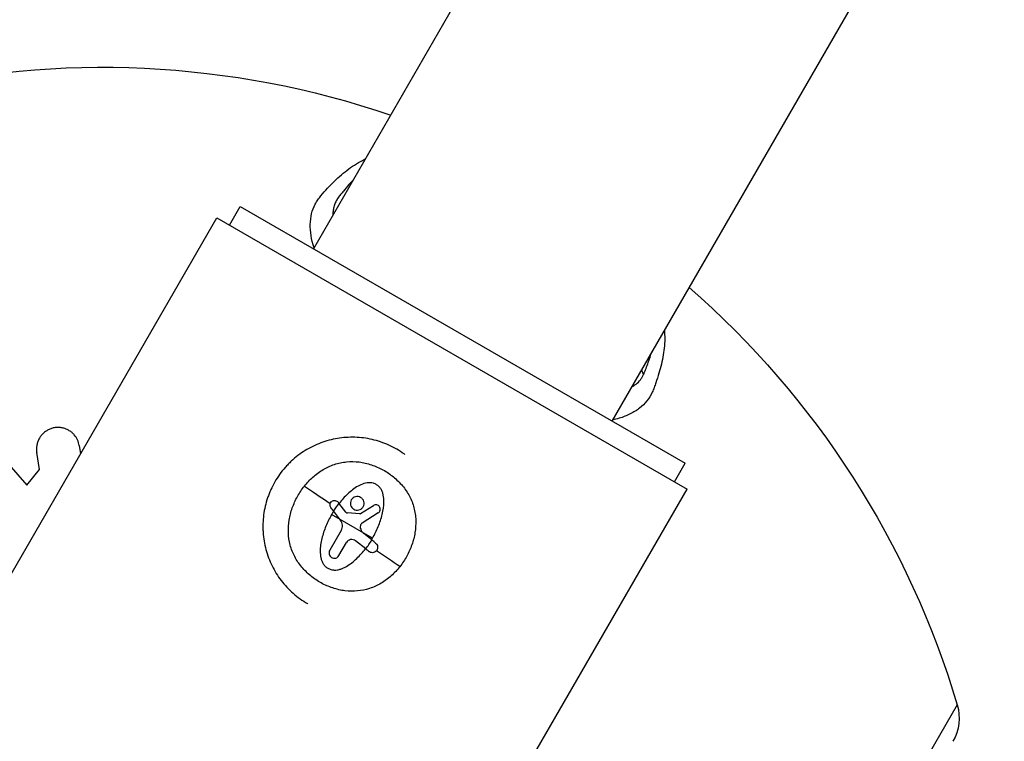
# Model space of a CAD drawing. Units: millimetres. Extents: x -5559 to 5640, y -5643 to 5556.
# Drawn here: x 111 to 249, y -2667 to -2565 of the extents above; entities that cross this region are included whole.
import ezdxf

# ---------------------------------------------------------------- set-up
doc = ezdxf.new("R2010")
doc.units = ezdxf.units.MM
doc.layers.add('2d', color=230, linetype='Continuous')

msp = doc.modelspace()

# ---------------------------------------------------------------- linework, layer by layer
at = {"layer": '2d'}
for p, q in [((548.46, -1911.65), (152.46, -2597.54)), ((590.29, -1935.8), (194.29, -2621.69)), ((140.7, -2594.22), (142.2, -2591.62)), ((142.2, -2591.62), (204.55, -2627.62)), ((40.92, -2762.93), (138.92, -2593.19)), ((138.92, -2593.19), (204.83, -2631.24)), ((107.61, -2625.37), (112.3, -2630.68)), ((114.06, -2628.49), (113.68, -2626.08)), ((119.63, -2625.14), (119.81, -2626.29)), ((203.05, -2630.22), (204.55, -2627.62)), ((112.3, -2630.68), (114.06, -2628.49)), ((106.83, -2800.98), (204.83, -2631.24)), ((157, -2634.46), (156.02, -2633.21)), ((156.24, -2635.58), (155.27, -2634.29)), ((158.94, -2634.7), (157.22, -2634.58)), ((159.04, -2634.67), (160.88, -2633.53)), ((161.54, -2634.58), (159.28, -2636.02)), ((160.74, -2638.12), (155, -2634.81)), ((156.34, -2637.04), (154.74, -2639.81)), ((160.64, -2638.37), (159.53, -2637.47)), ((156.03, -2640.55), (157.09, -2638.73)), ((159.78, -2639.63), (158.36, -2638.49)), ((242.7, -2661.49), (151.96, -2818.66))]:
    msp.add_line(p, q, dxfattribs=at)
at = {"layer": '2d', "extrusion": (0, 0, -1)}
for centre, radius, start, end in [((-122.88, -2697.09), 125, 76.5448, 108.8604), ((-122.88, -2697.09), 125, 131.1396, 163.4552), ((-236.47, -2663.34), 6.5, 163.4552, 210)]:
    msp.add_arc(centre, radius, start, end, dxfattribs=at)
for centre, ratio, start_param, end_param in [((156.3, -2634.63), 0.022271, 1.010151, 1.403381), ((159.44, -2638.28), 0.021842, 4.151179, 4.509041)]:
    msp.add_ellipse(centre, major_axis=(-9.86, 6.84), ratio=ratio, start_param=start_param, end_param=end_param, dxfattribs=at)
at = {"layer": '2d'}
for points, knots in [([(152.54, -2597.4), (152.17, -2596.24), (152, -2595.15), (152.03, -2593.61), (152.09, -2593.11), (152.32, -2592.15), (152.49, -2591.7), (152.82, -2591.08), (152.95, -2590.87), (153.15, -2590.58), (153.22, -2590.49), (153.37, -2590.3), (153.44, -2590.21), (153.83, -2589.75), (154.14, -2589.4), (155.07, -2588.38), (155.71, -2587.75), (157.05, -2586.6), (157.75, -2586.08), (158.86, -2585.4), (159.24, -2585.19), (159.66, -2584.98), (159.7, -2584.96), (159.74, -2584.94)], [0.02983973, 0.02983973, 0.02983973, 0.02983973, 0.03568967, 0.03568967, 0.03866381, 0.03866381, 0.04163795, 0.04163795, 0.04312502, 0.04312502, 0.04386855, 0.04386855, 0.04461209, 0.04461209, 0.04758623, 0.04758623, 0.0535345, 0.0535345, 0.05948278, 0.05948278, 0.06245691, 0.06245691, 0.06273062, 0.06273062, 0.06273062, 0.06273062]), ([(157.99, -2587.97), (157.81, -2588.16), (157.62, -2588.35), (157.18, -2588.84), (156.92, -2589.14), (156.53, -2589.61), (156.4, -2589.77), (156.21, -2590.02), (156.15, -2590.1), (156.02, -2590.26), (155.95, -2590.34), (155.89, -2590.43)], [0.040923348, 0.040923348, 0.040923348, 0.040923348, 0.042797293, 0.042797293, 0.045528435, 0.045528435, 0.046894006, 0.046894006, 0.047576792, 0.047576792, 0.048259577, 0.048259577, 0.048259577, 0.048259577]), ([(155.89, -2590.43), (155.87, -2590.45), (155.86, -2590.47), (155.83, -2590.52), (155.79, -2590.58), (155.69, -2590.74), (155.62, -2590.87), (155.49, -2591.15), (155.35, -2591.53), (155.26, -2591.94), (155.2, -2592.35), (155.19, -2592.57), (155.19, -2592.8), (155.19, -2592.81), (155.19, -2592.82)], [-0.00000006, -0.00000006, -0.00000006, -0.00000006, 0.00018001, 0.00018001, 0.000360079, 0.000720219, 0.001440497, 0.001440497, 0.002881054, 0.004321611, 0.004321611, 0.005762169, 0.005762169, 0.005841791, 0.005841791, 0.005841791, 0.005841791]), ([(201.65, -2608.95), (201.67, -2609.25), (201.69, -2609.55), (201.71, -2610.28), (201.69, -2610.71), (201.62, -2611.57), (201.56, -2612), (201.35, -2613.28), (201.13, -2614.13), (200.75, -2615.44), (200.6, -2615.88), (200.38, -2616.55), (200.3, -2616.77), (200.13, -2617.22), (200.05, -2617.45), (199.55, -2618.54), (198.96, -2619.28), (197.79, -2620.19), (197.35, -2620.46), (196.39, -2620.94), (195.87, -2621.14), (195.01, -2621.4), (194.7, -2621.48), (194.37, -2621.55)], [0.14258851, 0.14258851, 0.14258851, 0.14258851, 0.14459782, 0.14459782, 0.14757725, 0.14757725, 0.15055669, 0.15055669, 0.15651556, 0.15651556, 0.159495, 0.159495, 0.16098472, 0.16098472, 0.16247444, 0.16247444, 0.16843331, 0.16843331, 0.17141275, 0.17141275, 0.17439218, 0.17439218, 0.1760148, 0.1760148, 0.1760148, 0.1760148]), ([(198.74, -2615.17), (198.75, -2615.15), (198.75, -2615.13), (198.77, -2615.1), (198.79, -2615.04), (198.84, -2614.92), (198.94, -2614.67), (199.03, -2614.45), (199.19, -2614.03), (199.29, -2613.75), (199.57, -2612.98), (199.74, -2612.49), (199.88, -2612.01)], [-0.00000006, -0.00000006, -0.00000006, -0.00000006, 0.000124825, 0.000124825, 0.000249709, 0.000499478, 0.000999016, 0.001998093, 0.001998093, 0.003996245, 0.003996245, 0.007576487, 0.007576487, 0.007576487, 0.007576487]), ([(197.02, -2616.97), (197.26, -2616.83), (197.48, -2616.68), (197.91, -2616.33), (198.11, -2616.12), (198.37, -2615.79), (198.46, -2615.67), (198.57, -2615.49), (198.61, -2615.43), (198.68, -2615.3), (198.71, -2615.24), (198.74, -2615.17)], [0.072458841, 0.072458841, 0.072458841, 0.072458841, 0.074324688, 0.074324688, 0.076340897, 0.076340897, 0.077349001, 0.077349001, 0.077853053, 0.077853053, 0.078357105, 0.078357105, 0.078357105, 0.078357105]), ([(119.63, -2625.14), (119.59, -2624.86), (119.51, -2624.6), (119.27, -2624.09), (119.12, -2623.85), (118.83, -2623.52), (118.73, -2623.41), (118.5, -2623.22), (118.37, -2623.13), (118.11, -2622.96), (117.97, -2622.89), (117.67, -2622.77), (117.52, -2622.72), (117.2, -2622.64), (117.04, -2622.61), (116.7, -2622.59), (116.53, -2622.59), (116.2, -2622.62), (116.03, -2622.65), (115.71, -2622.74), (115.55, -2622.8), (115.25, -2622.94), (115.11, -2623.02), (114.84, -2623.2), (114.72, -2623.29), (114.49, -2623.5), (114.39, -2623.62), (114.2, -2623.85), (114.12, -2623.97), (114.05, -2624.1)], [0.000000381, 0.000000381, 0.000000381, 0.000000381, 0.001001037, 0.001001037, 0.002001692, 0.002001692, 0.00250202, 0.00250202, 0.003002348, 0.003002348, 0.003502675, 0.003502675, 0.004003003, 0.004003003, 0.004503331, 0.004503331, 0.005003659, 0.005003659, 0.005503987, 0.005503987, 0.006004314, 0.006004314, 0.006504642, 0.006504642, 0.00700497, 0.00700497, 0.007505298, 0.007505298, 0.008005625, 0.008005625, 0.008005625, 0.008005625]), ([(114.05, -2624.1), (113.96, -2624.25), (113.88, -2624.41), (113.77, -2624.74), (113.72, -2624.9), (113.66, -2625.24), (113.65, -2625.41), (113.64, -2625.74), (113.65, -2625.91), (113.68, -2626.08)], [0.008005625, 0.008005625, 0.008005625, 0.008005625, 0.008612908, 0.008612908, 0.00922019, 0.00922019, 0.009827472, 0.009827472, 0.010434754, 0.010434754, 0.010434754, 0.010434754]), ([(165.29, -2626.4), (165.25, -2626.37), (165.21, -2626.34), (164.83, -2626.07), (164.48, -2625.85), (163.77, -2625.43), (163.4, -2625.25), (162.65, -2624.91), (162.27, -2624.76), (161.49, -2624.49), (161.09, -2624.38), (160.29, -2624.19), (159.89, -2624.12), (159.08, -2624.02), (158.67, -2623.98), (157.86, -2623.96), (157.45, -2623.97), (156.23, -2624.05), (155.42, -2624.18), (154.25, -2624.5), (153.86, -2624.62), (153.1, -2624.9), (152.73, -2625.06), (151.99, -2625.43), (151.64, -2625.62), (150.94, -2626.05), (150.61, -2626.28), (149.96, -2626.78), (149.65, -2627.04), (149.2, -2627.46), (149.05, -2627.61), (148.77, -2627.9), (148.63, -2628.05), (147.94, -2628.83), (147.46, -2629.5), (147.05, -2630.21)], [0.7325212, 0.7325212, 0.7325212, 0.7325212, 0.734375, 0.734375, 0.75, 0.75, 0.765625, 0.765625, 0.78125, 0.78125, 0.796875, 0.796875, 0.8125, 0.8125, 0.828125, 0.828125, 0.84375, 0.84375, 0.875, 0.875, 0.890625, 0.890625, 0.90625, 0.90625, 0.921875, 0.921875, 0.9375, 0.9375, 0.953125, 0.953125, 0.9609375, 0.9609375, 0.96875, 0.96875, 1, 1, 1, 1]), ([(151.19, -2630.81), (151.55, -2630.36), (151.95, -2629.93), (152.6, -2629.35), (152.83, -2629.16), (153.31, -2628.82), (153.55, -2628.65), (154.3, -2628.21), (154.83, -2627.96), (155.95, -2627.59), (156.53, -2627.47), (157.7, -2627.35), (158.28, -2627.36), (159.45, -2627.51), (160.02, -2627.65), (161.15, -2628.02), (161.69, -2628.26), (162.72, -2628.82), (163.22, -2629.16), (163.9, -2629.72), (164.12, -2629.91), (164.54, -2630.33), (164.74, -2630.54), (165.31, -2631.21), (165.65, -2631.71), (166.19, -2632.74), (166.39, -2633.28), (166.62, -2634.13), (166.68, -2634.42), (166.76, -2635), (166.79, -2635.3), (166.82, -2636.17), (166.78, -2636.75), (166.64, -2637.62), (166.58, -2637.91), (166.44, -2638.48), (166.35, -2638.76), (166.06, -2639.59), (165.83, -2640.12), (165.26, -2641.15), (164.93, -2641.64), (164.56, -2642.11)], [0.02985935, 0.02985935, 0.02985935, 0.02985935, 0.03162646, 0.03162646, 0.03251001, 0.03251001, 0.03339356, 0.03339356, 0.03516067, 0.03516067, 0.03692777, 0.03692777, 0.03869488, 0.03869488, 0.04046198, 0.04046198, 0.04222909, 0.04222909, 0.04399619, 0.04399619, 0.04487974, 0.04487974, 0.0457633, 0.0457633, 0.0475304, 0.0475304, 0.04929751, 0.04929751, 0.05018106, 0.05018106, 0.05106461, 0.05106461, 0.05283172, 0.05283172, 0.05371527, 0.05371527, 0.05459882, 0.05459882, 0.05636593, 0.05636593, 0.05813303, 0.05813303, 0.05813303, 0.05813303]), ([(147.05, -2630.21), (146.84, -2630.57), (146.65, -2630.94), (146.4, -2631.5), (146.32, -2631.69), (146.17, -2632.08), (146.1, -2632.27), (145.9, -2632.86), (145.79, -2633.25), (145.6, -2634.05), (145.53, -2634.45), (145.42, -2635.26), (145.39, -2635.67), (145.37, -2636.28), (145.37, -2636.48), (145.38, -2636.89), (145.39, -2637.1), (145.46, -2638.12), (145.59, -2638.92), (146.01, -2640.48), (146.29, -2641.24), (146.84, -2642.35), (147.04, -2642.7), (147.46, -2643.4), (147.69, -2643.73), (148.19, -2644.38), (148.45, -2644.69), (149.01, -2645.29), (149.3, -2645.57), (150.24, -2646.39), (150.9, -2646.87), (151.64, -2647.3), (151.66, -2647.31), (151.68, -2647.32)], [0, 0, 0, 0, 0.015625, 0.015625, 0.0234375, 0.0234375, 0.03125, 0.03125, 0.046875, 0.046875, 0.0625, 0.0625, 0.078125, 0.078125, 0.0859375, 0.0859375, 0.09375, 0.09375, 0.125, 0.125, 0.15625, 0.15625, 0.171875, 0.171875, 0.1875, 0.1875, 0.203125, 0.203125, 0.21875, 0.21875, 0.25, 0.25, 0.2508758, 0.2508758, 0.2508758, 0.2508758]), ([(160.74, -2638.12), (160.89, -2637.85), (161.03, -2637.59), (161.3, -2637.05), (161.42, -2636.78), (161.77, -2635.94), (161.96, -2635.36), (162.24, -2634.19), (162.33, -2633.59), (162.33, -2632.7), (162.31, -2632.4), (162.22, -2631.95), (162.18, -2631.81), (162.08, -2631.52), (162.01, -2631.38), (161.85, -2631.13), (161.76, -2631.01), (161.55, -2630.79), (161.43, -2630.69), (161.17, -2630.54), (161.03, -2630.47), (160.73, -2630.38), (160.59, -2630.36), (160.13, -2630.33), (159.82, -2630.37), (159.24, -2630.55), (158.97, -2630.68), (158.44, -2630.97), (158.19, -2631.14), (157.71, -2631.5), (157.48, -2631.7), (156.83, -2632.32), (156.42, -2632.77), (156.05, -2633.25)], [0.03263493, 0.03263493, 0.03263493, 0.03263493, 0.03353831, 0.03353831, 0.0344417, 0.0344417, 0.03624847, 0.03624847, 0.03805524, 0.03805524, 0.03895863, 0.03895863, 0.03941032, 0.03941032, 0.03986201, 0.03986201, 0.0403137, 0.0403137, 0.0407654, 0.0407654, 0.04121709, 0.04121709, 0.04166878, 0.04166878, 0.04257217, 0.04257217, 0.04347555, 0.04347555, 0.04437894, 0.04437894, 0.04528232, 0.04528232, 0.04708909, 0.04708909, 0.04708909, 0.04708909]), ([(164.56, -2642.11), (164.2, -2642.57), (163.8, -2643), (163.14, -2643.58), (162.91, -2643.76), (162.44, -2644.11), (162.19, -2644.28), (161.68, -2644.58), (161.42, -2644.71), (160.89, -2644.96), (160.61, -2645.07), (159.78, -2645.35), (159.22, -2645.46), (158.06, -2645.58), (157.46, -2645.57), (156.3, -2645.42), (155.73, -2645.28), (154.6, -2644.91), (154.06, -2644.67), (153.02, -2644.11), (152.53, -2643.77), (151.85, -2643.21), (151.63, -2643.01), (151.21, -2642.6), (151.01, -2642.38), (150.44, -2641.71), (150.11, -2641.22), (149.7, -2640.45), (149.58, -2640.19), (149.37, -2639.64), (149.27, -2639.36), (149.05, -2638.5), (148.97, -2637.92), (148.93, -2636.74), (148.97, -2636.16), (149.15, -2635.01), (149.3, -2634.44), (149.69, -2633.32), (149.93, -2632.79), (150.36, -2632.01), (150.51, -2631.76), (150.84, -2631.27), (151.01, -2631.04), (151.19, -2630.81)], [0.00154405, 0.00154405, 0.00154405, 0.00154405, 0.00331376, 0.00331376, 0.00419861, 0.00419861, 0.00508346, 0.00508346, 0.00596832, 0.00596832, 0.00685317, 0.00685317, 0.00862288, 0.00862288, 0.01039258, 0.01039258, 0.01216229, 0.01216229, 0.01393199, 0.01393199, 0.0157017, 0.0157017, 0.01658655, 0.01658655, 0.01747141, 0.01747141, 0.01924111, 0.01924111, 0.02012597, 0.02012597, 0.02101082, 0.02101082, 0.02278053, 0.02278053, 0.02455023, 0.02455023, 0.02631994, 0.02631994, 0.02808965, 0.02808965, 0.0289745, 0.0289745, 0.02985935, 0.02985935, 0.02985935, 0.02985935]), ([(154.91, -2633.83), (154.86, -2633.77), (154.83, -2633.69), (154.79, -2633.53), (154.78, -2633.45), (154.81, -2633.21), (154.9, -2633.05), (155.16, -2632.85), (155.33, -2632.81), (155.65, -2632.85), (155.81, -2632.93), (155.91, -2633.06)], [0, 0, 0, 0, 0.000244994, 0.000244994, 0.000489988, 0.000489988, 0.000979976, 0.000979976, 0.001469963, 0.001469963, 0.001959951, 0.001959951, 0.001959951, 0.001959951]), ([(156.02, -2633.21), (155.89, -2633.38), (155.76, -2633.56), (155.51, -2633.92), (155.38, -2634.1), (155.27, -2634.29)], [0.030981024, 0.030981024, 0.030981024, 0.030981024, 0.031634697, 0.031634697, 0.03228837, 0.03228837, 0.03228837, 0.03228837]), ([(159.07, -2632.4), (158.96, -2632.34), (158.84, -2632.29), (158.59, -2632.26), (158.47, -2632.27), (158.22, -2632.34), (158.11, -2632.39), (157.91, -2632.55), (157.83, -2632.64), (157.7, -2632.86), (157.66, -2632.98), (157.63, -2633.23), (157.64, -2633.36), (157.7, -2633.6), (157.76, -2633.71), (157.91, -2633.91), (158.01, -2634), (158.11, -2634.06)], [0.000741504, 0.000741504, 0.000741504, 0.000741504, 0.00111697, 0.00111697, 0.001492435, 0.001492435, 0.001867901, 0.001867901, 0.002243367, 0.002243367, 0.002618833, 0.002618833, 0.002994299, 0.002994299, 0.003369764, 0.003369764, 0.00374523, 0.00374523, 0.00374523, 0.00374523]), ([(158.11, -2634.06), (158.22, -2634.12), (158.34, -2634.16), (158.59, -2634.2), (158.72, -2634.19), (158.96, -2634.12), (159.08, -2634.07), (159.28, -2633.91), (159.36, -2633.82), (159.55, -2633.49), (159.59, -2633.23), (159.49, -2632.86), (159.43, -2632.75), (159.28, -2632.55), (159.18, -2632.46), (159.07, -2632.4)], [0.00374523, 0.00374523, 0.00374523, 0.00374523, 0.004120439, 0.004120439, 0.004495648, 0.004495648, 0.004870857, 0.004870857, 0.005246066, 0.005246066, 0.005996483, 0.005996483, 0.006371692, 0.006371692, 0.006746901, 0.006746901, 0.006746901, 0.006746901]), ([(158.94, -2634.7), (158.96, -2634.7), (158.98, -2634.7), (159, -2634.69), (159.01, -2634.69), (159.03, -2634.68), (159.04, -2634.67)], [0.0000002194, 0.0000002194, 0.0000002194, 0.0000002194, 0.0000556971, 0.0000556971, 0.0000556971, 0.0001037569, 0.0001037569, 0.0001037569, 0.0001037569]), ([(161.54, -2634.58), (161.61, -2634.54), (161.67, -2634.48), (161.76, -2634.35), (161.79, -2634.27), (161.85, -2634.04), (161.82, -2633.86), (161.65, -2633.59), (161.5, -2633.49), (161.19, -2633.41), (161.02, -2633.44), (160.88, -2633.53)], [0.000000224, 0.000000224, 0.000000224, 0.000000224, 0.000243334, 0.000243334, 0.000486444, 0.000486444, 0.000972665, 0.000972665, 0.001458885, 0.001458885, 0.001945106, 0.001945106, 0.001945106, 0.001945106]), ([(155, -2634.81), (154.7, -2635.34), (154.43, -2635.88), (153.97, -2636.99), (153.78, -2637.57), (153.57, -2638.45), (153.51, -2638.75), (153.43, -2639.35), (153.4, -2639.66), (153.41, -2640.26), (153.43, -2640.56), (153.53, -2641.01), (153.57, -2641.16), (153.68, -2641.44), (153.75, -2641.58), (153.92, -2641.84), (154.01, -2641.96), (154.23, -2642.17), (154.36, -2642.26), (154.62, -2642.41), (154.77, -2642.47), (155.06, -2642.55), (155.22, -2642.57), (155.52, -2642.59), (155.68, -2642.58), (155.98, -2642.53), (156.13, -2642.49), (156.42, -2642.4), (156.56, -2642.34), (156.83, -2642.21), (156.97, -2642.14), (157.62, -2641.76), (158.1, -2641.37), (158.98, -2640.54), (159.38, -2640.08), (159.75, -2639.6)], [0.01632726, 0.01632726, 0.01632726, 0.01632726, 0.01814427, 0.01814427, 0.01996127, 0.01996127, 0.02086978, 0.02086978, 0.02177828, 0.02177828, 0.02268679, 0.02268679, 0.02314104, 0.02314104, 0.02359529, 0.02359529, 0.02404955, 0.02404955, 0.0245038, 0.0245038, 0.02495805, 0.02495805, 0.0254123, 0.0254123, 0.02586656, 0.02586656, 0.02632081, 0.02632081, 0.02677506, 0.02677506, 0.02722931, 0.02722931, 0.02904632, 0.02904632, 0.03086333, 0.03086333, 0.03086333, 0.03086333]), ([(156.34, -2637.04), (156.4, -2636.92), (156.45, -2636.8), (156.51, -2636.55), (156.52, -2636.42), (156.5, -2636.04), (156.4, -2635.78), (156.24, -2635.58)], [0.000000197, 0.000000197, 0.000000197, 0.000000197, 0.000385736, 0.000385736, 0.000771274, 0.000771274, 0.001542351, 0.001542351, 0.001542351, 0.001542351]), ([(159.28, -2636.02), (159.17, -2636.09), (159.08, -2636.2), (158.99, -2636.44), (158.98, -2636.57), (159.02, -2636.7)], [0.0000002225, 0.0000002225, 0.0000002225, 0.0000002225, 0.0003881544, 0.0003881544, 0.0007760862, 0.0007760862, 0.0007760862, 0.0007760862]), ([(159.02, -2636.7), (159.05, -2636.82), (159.1, -2636.93), (159.22, -2637.15), (159.3, -2637.25), (159.38, -2637.34)], [0.0000002744, 0.0000002744, 0.0000002744, 0.0000002744, 0.0003676971, 0.0003676971, 0.0007351198, 0.0007351198, 0.0007351198, 0.0007351198]), ([(158.36, -2638.49), (158.26, -2638.41), (158.15, -2638.36), (157.91, -2638.3), (157.79, -2638.29), (157.55, -2638.34), (157.43, -2638.39), (157.23, -2638.53), (157.15, -2638.62), (157.09, -2638.73)], [0.0000002, 0.0000002, 0.0000002, 0.0000002, 0.000366055, 0.000366055, 0.000731911, 0.000731911, 0.001097767, 0.001097767, 0.001463622, 0.001463622, 0.001463622, 0.001463622]), ([(159.78, -2639.63), (159.93, -2639.43), (160.08, -2639.22), (160.37, -2638.8), (160.51, -2638.58), (160.64, -2638.37)], [0.014673238, 0.014673238, 0.014673238, 0.014673238, 0.015428036, 0.015428036, 0.016182834, 0.016182834, 0.016182834, 0.016182834]), ([(161.18, -2638.81), (161.25, -2638.87), (161.31, -2638.94), (161.41, -2639.1), (161.44, -2639.19), (161.48, -2639.47), (161.43, -2639.67), (161.22, -2639.98), (161.05, -2640.09), (160.69, -2640.17), (160.49, -2640.14), (160.32, -2640.05)], [0, 0, 0, 0, 0.000282695, 0.000282695, 0.000565391, 0.000565391, 0.001130781, 0.001130781, 0.001696172, 0.001696172, 0.002261563, 0.002261563, 0.002261563, 0.002261563]), ([(154.74, -2639.81), (154.69, -2639.89), (154.66, -2639.99), (154.63, -2640.18), (154.64, -2640.28), (154.71, -2640.56), (154.84, -2640.73), (155.01, -2640.83)], [0.000000198, 0.000000198, 0.000000198, 0.000000198, 0.000293068, 0.000293068, 0.000585938, 0.000585938, 0.001171678, 0.001171678, 0.001171678, 0.001171678]), ([(155.01, -2640.83), (155.09, -2640.88), (155.19, -2640.91), (155.38, -2640.93), (155.48, -2640.93), (155.77, -2640.85), (155.93, -2640.72), (156.03, -2640.55)], [0.001171678, 0.001171678, 0.001171678, 0.001171678, 0.001464417, 0.001464417, 0.001757156, 0.001757156, 0.002342634, 0.002342634, 0.002342634, 0.002342634])]:
    msp.add_open_spline(points, degree=3, knots=knots, dxfattribs=at)
for points, degree in [([(198.74, -2615.17), (198.45, -2614.5)], 1), ([(156.02, -2633.21), (155.98, -2633.16), (155.95, -2633.11), (155.91, -2633.06)], 3), ([(155.27, -2634.29), (155.15, -2634.14), (155.03, -2633.98), (154.91, -2633.83)], 3), ([(155.29, -2634.33), (155.24, -2634.41), (155.14, -2634.56), (155.05, -2634.73), (155, -2634.81)], 3), ([(157, -2634.46), (157.03, -2634.49), (157.06, -2634.52), (157.09, -2634.54)], 3), ([(157.09, -2634.54), (157.13, -2634.56), (157.17, -2634.57), (157.22, -2634.58)], 3), ([(159.38, -2637.34), (159.43, -2637.38), (159.47, -2637.43), (159.53, -2637.47)], 3), ([(160.6, -2638.34), (160.63, -2638.3), (160.67, -2638.23), (160.71, -2638.16), (160.74, -2638.12)], 3), ([(161.18, -2638.81), (161, -2638.66), (160.82, -2638.51), (160.64, -2638.37)], 3), ([(160.23, -2639.99), (160.08, -2639.87), (159.93, -2639.75), (159.78, -2639.63)], 3), ([(160.32, -2640.05), (160.29, -2640.03), (160.26, -2640.01), (160.23, -2639.99)], 3)]:
    msp.add_open_spline(points, degree=degree, dxfattribs=at)

doc.saveas('drawing.dxf')
